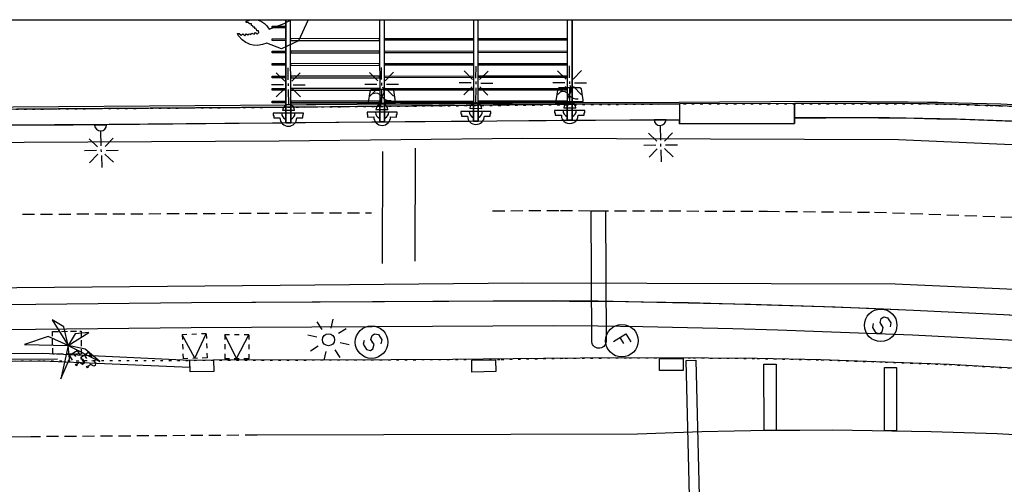
# Model space of a CAD drawing. Extents: x 431003 to 431243, y 580892 to 581053.
# Drawn here: x 431087 to 431127, y 581033 to 581052 of the extents above; entities that cross this region are included whole.
import ezdxf

# ---------------------------------------------------------------- set-up
doc = ezdxf.new("R2010")
doc.units = 0
doc.header["$MEASUREMENT"] = 0
for name, pattern in [('DASHED', [0.75, 0.5, -0.25]), ('DOT', [0.25, 0, -0.25]), ('HIDDEN', [0.375, 0.25, -0.125])]:
    doc.linetypes.add(name, pattern=pattern)
doc.layers.get('0').update_dxf_attribs({"color": 1, "linetype": 'CONTINUOUS'})
for name, color, linetype in [('CON_BARANA', 7, 'CONTINUOUS'), ('CON_MUR', 7, 'CONTINUOUS'), ('CON_NOCLASS', 7, 'CONTINUOUS'), ('EQUI_BACUL', 5, 'CONTINUOUS'), ('EQUI_EMBORNAL', 7, 'CONTINUOUS'), ('MOB_ARBRE', 3, 'CONTINUOUS'), ('MOB_CONTENIDOR', 5, 'CONTINUOUS'), ('MOB_ELEM_DECORARIU', 5, 'CONTINUOUS'), ('MOB_ELEM_INFORMATIU', 5, 'CONTINUOUS'), ('MOB_ESCOSSELL', 3, 'HIDDEN'), ('MOB_JARDINERA', 3, 'CONTINUOUS'), ('MOBI_VORERA', 7, 'CONTINUOUS'), ('MOBI_VORERA_INT', 7, 'DOT'), ('VIA_LIMPAVIMENT', 7, 'CONTINUOUS'), ('VIA_PALSENYALS', 5, 'CONTINUOUS'), ('VIA_PINTURA', 4, 'CONTINUOUS'), ('VIA_PINTURA_DISCONTINUA_LLARG', 4, 'DASHED'), ('VIA_PINTURA_RESSALT', 4, 'CONTINUOUS'), ('VIA_PROTECTORS_CIRCULACIO', 7, 'CONTINUOUS'), ('VIA_SEMAFOR', 5, 'CONTINUOUS'), ('VIA_TRAM_PRINCIPAL', 6, 'DOT')]:
    doc.layers.add(name, color=color, linetype=linetype)

# ---------------------------------------------------------------- blocks, each defined once
blk = doc.blocks.new('SENYT1')
at = {"color": 0, "linetype": 'ByBlock'}
blk.add_line((-1, 1), (-12, -15), dxfattribs=at)
blk.add_lwpolyline([(-163, -163), (-84, -242), (81, -242), (164, -163), (164, -81), (81, 10), (-84, 10), (-163, 97), (-163, 179), (-84, 258), (81, 258), (164, 179)], dxfattribs=at)
blk.add_circle((-12, -15), 450, dxfattribs=at)
blk = doc.blocks.new('WBACU1')
at = {"color": 0, "linetype": 'ByBlock'}
for p, q in [((901, 161), (561, 501)), ((1061, 201), (1061, 701)), ((1210, 149), (1561, 501)), ((-2, -258), (-1, 242)), ((861, 1), (247, 1)), ((1118, 1), (1012, 1)), ((1261, 1), (1761, 1)), ((901, -160), (561, -499)), ((1061, -199), (1061, -699)), ((1210, -148), (1561, -499))]:
    blk.add_line(p, q, dxfattribs=at)
blk.add_arc((-3.000001, -7.999984), 250.000016, 270.229184, 89.540712, dxfattribs=at)
blk = doc.blocks.new('WJARDI')
at = {"color": 0, "linetype": 'ByBlock'}
for centre, radius, start, end in [((-319.035737, -74.468142), 317.713857, 12.965591, 89.308795), ((-51.163163, 411.614869), 416.893783, 275.746323, 335.281144), ((-16.929967, -297.929159), 294.840767, 88.540835, 170.563941), ((374.043235, 157.720515), 415.855563, 202.763239, 263.578232)]:
    blk.add_arc(centre, radius, start, end, dxfattribs=at)
blk = doc.blocks.new('WSEMF')
at = {"color": 0, "linetype": 'ByBlock'}
blk.add_line((-105, 0), (90, 0), dxfattribs=at)
blk.add_lwpolyline([(-105, -205), (-105, 195), (156, 195)], dxfattribs=at)
blk.add_circle((0, 0), 450, dxfattribs=at)
blk = doc.blocks.new('FANAL')
at = {"color": 0, "linetype": 'ByBlock'}
for p, q in [((0, 499), (0, 875)), ((-353, 353), (-618, 618)), ((354, 353), (619, 618)), ((-499, 0), (-875, 0)), ((500, 0), (876, 0)), ((-353, -354), (-618, -619)), ((354, -354), (619, -619)), ((0, -500), (0, -876))]:
    blk.add_line(p, q, dxfattribs=at)
blk.add_circle((0, 0), 250, dxfattribs=at)
blk = doc.blocks.new('WESCOM')
at = {"color": 0, "linetype": 'ByBlock'}
for p, q in [((-500, 500), (-500, 300)), ((-300, 500), (-500, 500)), ((-10, -490), (-500, 500)), ((100, 500), (-100, 500)), ((-10, -490), (500, 500)), ((500, 500), (300, 500)), ((500, 500), (500, 300)), ((-500, 100), (-500, -100)), ((500, 100), (500, -100)), ((-500, -300), (-500, -500)), ((500, -300), (500, -500)), ((-300, -500), (-500, -500)), ((100, -500), (-100, -500)), ((500, -500), (300, -500))]:
    blk.add_line(p, q, dxfattribs=at)
blk = doc.blocks.new('PALME1')
at = {"color": 0, "linetype": 'ByBlock'}
for p, q in [((0, 672), (-168, 336)), ((0, 0), (0, 672)), ((-168, 336), (0, 0)), ((0, 0), (840, 504)), ((336, 336), (0, 0)), ((840, 504), (336, 336)), ((-504, 168), (-840, 0)), ((-840, 0), (0, 0)), ((-672, -1008), (0, 0)), ((0, 0), (-504, 168)), ((0, 0), (-504, -336)), ((0, 0), (672, -672)), ((336, -168), (0, 0)), ((672, -672), (336, -168)), ((-504, -336), (-672, -1008))]:
    blk.add_line(p, q, dxfattribs=at)
blk = doc.blocks.new('WNCLAS')
at = {"color": 0, "linetype": 'ByBlock'}
blk.add_line((-222, -2), (-588, -2), dxfattribs=at)
for points in [[(-98, -386), (-588, -386), (-588, 364), (-98, 364)], [(144, 246), (262, 364), (510, 364), (634, 246), (634, 122), (386, -2), (386, -203)]]:
    blk.add_lwpolyline(points, dxfattribs=at)
blk.add_lwpolyline([(327, -268), (451, -268), (451, -386), (327, -386), (327, -268)], close=True, dxfattribs=at)

msp = doc.modelspace()

# ---------------------------------------------------------------- linework, layer by layer
at = {"linetype": 'ByBlock'}
msp.add_line((431003.208, 581052.374), (431243.208, 581052.374), dxfattribs=at)
at = {"layer": 'CON_BARANA', "color": 7, "linetype": 'Continuous'}
for points in [[(431082.162, 581048.635), (431042.304, 581048.311), (431082.396, 581048.637), (431097.624, 581048.752), (431109.569, 581048.879), (431113.977, 581048.895), (431113.981, 581048.217), (431112.533, 581048.21), (431106.389, 581048.173), (431102.586, 581048.138), (431088.793, 581048.008), (431080.946, 581047.965), (431070.099, 581047.877), (431063.846, 581047.826), (431057.184, 581047.772), (431047.739, 581047.694), (431042.308, 581047.65), (431042.304, 581048.311)], [(431082.5, 581048.738), (431097.624, 581048.851), (431098.475, 581048.858), (431098.862, 581048.86), (431100.581, 581048.873), (431102.383, 581048.887), (431103.719, 581048.897), (431105.538, 581048.911), (431105.764, 581048.913), (431107.039, 581048.923), (431107.649, 581048.928), (431109.513, 581048.929), (431109.716, 581048.942), (431110.778, 581048.948), (431111.387, 581048.951), (431113.968, 581048.965), (431115.631, 581048.973), (431117.772, 581048.985), (431119.979, 581048.994), (431123.475, 581048.977), (431124.28, 581048.965), (431124.706, 581048.957), (431124.968, 581048.951), (431127.325, 581048.887), (431133.603, 581048.558)], [(431133.591, 581048.483), (431127.313, 581048.812), (431124.956, 581048.877), (431124.695, 581048.882), (431124.269, 581048.89), (431123.463, 581048.902), (431119.967, 581048.919), (431118.747, 581048.91), (431118.751, 581048.309), (431119.73, 581048.313), (431120.051, 581048.313), (431120.376, 581048.316), (431120.605, 581048.317), (431122.244, 581048.309), (431122.508, 581048.309), (431122.698, 581048.309), (431123.291, 581048.302), (431124.148, 581048.282), (431124.665, 581048.273), (431125.257, 581048.262), (431126.037, 581048.236), (431127.87, 581048.167)], [(431069.089, 581040.376), (431093.703, 581040.64), (431107.066, 581040.715), (431111.737, 581040.687), (431116.921, 581040.568), (431120.449, 581040.458), (431123.703, 581040.324), (431127.438, 581040.144), (431132.271, 581039.868)], [(431129.258, 581038.988), (431127.382, 581039.091), (431125.52, 581039.191), (431123.655, 581039.277), (431121.782, 581039.357), (431119.919, 581039.421), (431118.056, 581039.485), (431116.185, 581039.543), (431114.311, 581039.588), (431112.45, 581039.629), (431110.578, 581039.651), (431108.728, 581039.676), (431093.692, 581039.592), (431069.078, 581039.328)]]:
    msp.add_lwpolyline(points, dxfattribs=at)
msp.add_lwpolyline([(431118.747, 581048.91), (431113.977, 581048.895), (431113.981, 581048.054), (431118.749, 581048.07), (431118.747, 581048.91)], close=True, dxfattribs=at)
at = {"layer": 'CON_MUR', "color": 7, "linetype": 'Continuous'}
for points in [[(431129.66, 581048.099), (431125.484, 581048.258), (431122.698, 581048.309), (431119.557, 581048.314), (431118.749, 581048.309), (431118.749, 581048.07), (431114.324, 581048.056), (431113.979, 581048.055), (431113.981, 581048.217), (431111.907, 581048.208), (431109.048, 581048.195), (431106.389, 581048.173), (431105.23, 581048.163), (431103.414, 581048.146), (431101.911, 581048.132), (431101.345, 581048.126), (431098.049, 581048.095), (431097.446, 581048.089), (431095.083, 581048.068), (431090.276, 581048.034), (431085.727, 581048)], [(431069.089, 581040.376), (431093.703, 581040.64), (431108.739, 581040.724), (431110.598, 581040.705), (431112.475, 581040.674), (431114.344, 581040.638), (431118.09, 581040.535), (431119.961, 581040.477), (431121.829, 581040.405), (431123.703, 581040.324), (431127.438, 581040.144), (431129.314, 581040.041), (431132.89, 581039.831), (431136.464, 581039.513), (431140.031, 581039.096), (431143.58, 581038.573), (431147.105, 581037.94), (431150.622, 581037.207), (431154.118, 581036.378), (431157.58, 581035.433), (431161.015, 581034.4), (431167.662, 581032.073), (431167.713, 581032.056)]]:
    msp.add_lwpolyline(points, dxfattribs=at)
at = {"layer": 'EQUI_EMBORNAL', "color": 7, "linetype": 'Continuous'}
for points in [[(431093.645, 581037.759), (431093.637, 581038.239), (431094.62, 581038.257), (431094.633, 581037.768), (431093.645, 581037.759)], [(431105.353, 581037.753), (431105.348, 581038.247), (431106.331, 581038.265), (431106.344, 581037.777), (431105.353, 581037.753)], [(431113.149, 581037.822), (431113.15, 581038.307), (431114.129, 581038.312), (431114.134, 581037.818), (431113.149, 581037.822)]]:
    msp.add_lwpolyline(points, close=True, dxfattribs=at)
at = {"layer": 'MOB_ELEM_DECORARIU', "color": 5, "linetype": 'Continuous'}
for p, q in [((431109.301, 581048.36), (431109.301, 581048.312)), ((431109.301, 581048.312), (431109.313, 581048.311)), ((431109.513, 581048.311), (431109.526, 581048.311)), ((431109.526, 581048.311), (431109.525, 581048.36))]:
    msp.add_line(p, q, dxfattribs=at)
for points in [[(431098.544, 581052.374), (431098.143, 581051.507), (431097.44, 581051.175), (431096.827, 581051.408), (431096.647, 581051.349), (431096.448, 581051.31), (431096.269, 581051.326), (431096.145, 581051.36), (431096.027, 581051.405), (431095.956, 581051.441), (431095.801, 581051.547), (431095.654, 581051.709), (431095.614, 581051.813), (431095.677, 581051.812), (431095.771, 581051.738), (431095.832, 581051.793), (431095.917, 581051.72), (431095.979, 581051.792), (431096.038, 581051.758), (431096.096, 581051.8), (431096.165, 581051.765), (431096.21, 581051.819), (431096.301, 581051.787), (431096.365, 581051.846), (431096.425, 581051.79), (431096.503, 581051.856), (431096.488, 581051.928), (431096.423, 581051.921), (431096.41, 581051.989), (431096.335, 581052.014), (431096.332, 581052.07), (431096.271, 581052.08), (431096.252, 581052.134), (431096.198, 581052.141), (431096.193, 581052.216), (431096.102, 581052.21), (431096.089, 581052.273), (431095.993, 581052.27), (431095.952, 581052.301), (431096.027, 581052.349), (431096.2, 581052.384), (431096.351, 581052.379), (431096.467, 581052.359), (431096.609, 581052.305), (431096.733, 581052.23), (431096.82, 581052.142), (431096.854, 581052.093), (431096.932, 581051.985), (431097.547, 581052.221), (431097.833, 581052.374)], [(431109.51, 581052.374), (431109.513, 581048.212), (431109.314, 581048.211), (431109.311, 581048.941), (431105.616, 581048.938), (431105.617, 581048.177), (431105.417, 581048.177), (431105.417, 581048.934), (431101.721, 581048.932), (431101.721, 581048.141), (431101.521, 581048.141), (431101.52, 581048.933), (431099.611, 581048.932), (431098.611, 581048.931), (431097.825, 581048.93), (431097.825, 581048.103), (431097.625, 581048.103), (431097.625, 581048.93), (431097.054, 581048.93), (431097.054, 581049), (431097.625, 581049), (431097.624, 581049.455), (431097.054, 581049.455), (431097.054, 581049.522), (431097.624, 581049.524), (431097.623, 581049.972), (431097.054, 581049.972), (431097.054, 581050.042), (431097.624, 581050.042), (431097.623, 581050.49), (431097.053, 581050.49), (431097.053, 581050.561), (431097.624, 581050.561), (431097.624, 581051.008), (431097.053, 581051.008), (431097.053, 581051.077), (431097.623, 581051.078), (431097.623, 581051.526), (431097.053, 581051.526), (431097.053, 581051.596), (431097.623, 581051.597), (431097.623, 581052.045), (431097.053, 581052.044), (431097.053, 581052.114), (431097.623, 581052.115), (431097.622, 581052.374)], [(431097.623, 581052.374), (431097.625, 581048.103), (431097.825, 581048.103), (431097.822, 581052.374)], [(431101.518, 581052.374), (431101.521, 581048.141), (431101.721, 581048.141), (431101.718, 581052.374)], [(431105.415, 581052.374), (431105.417, 581048.177), (431105.617, 581048.177), (431105.614, 581052.374)], [(431109.311, 581052.374), (431109.314, 581048.211), (431109.513, 581048.212), (431109.51, 581052.374)], [(431097.612, 581048.253), (431097.613, 581048.203), (431097.625, 581048.203)], [(431097.824, 581048.204), (431097.838, 581048.204), (431097.838, 581048.252)], [(431101.509, 581048.289), (431101.509, 581048.241), (431101.521, 581048.24)], [(431101.721, 581048.24), (431101.734, 581048.241), (431101.734, 581048.289)], [(431105.404, 581048.325), (431105.404, 581048.277), (431105.417, 581048.276)], [(431105.617, 581048.277), (431105.629, 581048.277), (431105.629, 581048.325)]]:
    msp.add_lwpolyline(points, dxfattribs=at)
for points in [[(431101.518, 581051.597), (431097.822, 581051.594), (431097.822, 581051.524), (431101.518, 581051.527), (431101.518, 581051.597)], [(431105.415, 581051.532), (431101.719, 581051.53), (431101.719, 581051.6), (431105.415, 581051.603), (431105.415, 581051.532)], [(431109.311, 581051.534), (431105.615, 581051.532), (431105.615, 581051.601), (431109.311, 581051.605), (431109.311, 581051.534)], [(431101.519, 581051.079), (431097.822, 581051.076), (431097.823, 581051.006), (431101.518, 581051.009), (431101.519, 581051.079)], [(431105.415, 581051.014), (431101.719, 581051.012), (431101.719, 581051.081), (431105.415, 581051.085), (431105.415, 581051.014)], [(431109.311, 581051.015), (431105.615, 581051.014), (431105.615, 581051.083), (431109.311, 581051.086), (431109.311, 581051.015)], [(431101.519, 581050.561), (431097.822, 581050.557), (431097.823, 581050.488), (431101.518, 581050.49), (431101.519, 581050.561)], [(431105.416, 581050.495), (431101.72, 581050.494), (431101.719, 581050.563), (431105.416, 581050.566), (431105.416, 581050.495)], [(431109.314, 581050.5), (431105.618, 581050.498), (431105.618, 581050.568), (431109.314, 581050.571), (431109.314, 581050.5)], [(431097.052, 581050.04), (431097.623, 581050.041), (431097.623, 581049.971), (431097.053, 581049.971), (431097.052, 581050.04)], [(431101.519, 581050.042), (431097.823, 581050.039), (431097.823, 581049.969), (431101.518, 581049.972), (431101.519, 581050.042)], [(431105.416, 581049.977), (431101.72, 581049.975), (431101.719, 581050.045), (431105.416, 581050.048), (431105.416, 581049.977)], [(431109.313, 581049.979), (431105.617, 581049.978), (431105.616, 581050.047), (431109.313, 581050.05), (431109.313, 581049.979)], [(431097.053, 581049.522), (431097.623, 581049.522), (431097.623, 581049.453), (431097.053, 581049.453), (431097.053, 581049.522)], [(431101.519, 581049.524), (431097.823, 581049.521), (431097.823, 581049.451), (431101.518, 581049.454), (431101.519, 581049.524)], [(431105.417, 581049.459), (431101.721, 581049.458), (431101.721, 581049.527), (431105.417, 581049.53), (431105.417, 581049.459)], [(431109.311, 581049.459), (431105.615, 581049.457), (431105.614, 581049.527), (431109.311, 581049.53), (431109.311, 581049.459)], [(431097.053, 581049.004), (431097.623, 581049.004), (431097.624, 581048.934), (431097.053, 581048.934), (431097.053, 581049.004)], [(431101.519, 581049.006), (431097.823, 581049.003), (431097.823, 581048.933), (431101.519, 581048.936), (431101.519, 581049.006)], [(431105.417, 581048.934), (431101.721, 581048.932), (431101.721, 581049.002), (431105.417, 581049.005), (431105.417, 581048.934)], [(431109.311, 581048.941), (431105.615, 581048.939), (431105.615, 581049.008), (431109.311, 581049.012), (431109.311, 581048.941)]]:
    msp.add_lwpolyline(points, close=True, dxfattribs=at)
for points in [[(431097.378, 581048.308, 1), (431098.076, 581048.309), (431098.324, 581048.304), (431098.323, 581048.405), (431098.348, 581048.405), (431098.349, 581048.505), (431097.1, 581048.503), (431097.1, 581048.404), (431097.125, 581048.404), (431097.125, 581048.304), (431097.378, 581048.308)], [(431101.274, 581048.345, 1), (431101.972, 581048.346), (431102.22, 581048.342), (431102.219, 581048.442), (431102.244, 581048.442), (431102.245, 581048.542), (431100.996, 581048.54), (431100.996, 581048.441), (431101.021, 581048.441), (431101.021, 581048.342), (431101.274, 581048.345)], [(431105.17, 581048.381, 1), (431105.869, 581048.382), (431106.117, 581048.378), (431106.116, 581048.478), (431106.141, 581048.478), (431106.141, 581048.578), (431104.893, 581048.576), (431104.892, 581048.478), (431104.918, 581048.477), (431104.918, 581048.378), (431105.17, 581048.381)], [(431109.067, 581048.418, 1), (431109.765, 581048.419), (431110.013, 581048.415), (431110.012, 581048.515), (431110.037, 581048.515), (431110.038, 581048.615), (431108.789, 581048.613), (431108.789, 581048.514), (431108.814, 581048.514), (431108.814, 581048.414), (431109.067, 581048.418)]]:
    msp.add_lwpolyline(points, format="xyb", close=True, dxfattribs=at)
for centre, start, end in [((431097.725, 581048.503), 179.9699, 245.7295), ((431097.725, 581048.503), 294.1696, 0.1465), ((431101.621, 581048.54), 180.0813, 245.9036), ((431101.621, 581048.54), 294.1696, 359.9699), ((431105.517, 581048.576), 179.9699, 245.9036), ((431105.517, 581048.576), 294.1696, 0.2575), ((431109.413, 581048.611), 179.9699, 245.9036), ((431109.413, 581048.611), 294.1696, 359.9699)]:
    msp.add_arc(centre, 0.275, start, end, dxfattribs=at)
at = {"layer": 'MOB_ELEM_INFORMATIU', "color": 5, "linetype": 'Continuous'}
msp.add_lwpolyline([(431110.337, 581039.096), (431110.306, 581044.453), (431110.907, 581044.451), (431110.931, 581039.053), (431110.929, 581039.007), (431110.916, 581038.947), (431110.907, 581038.921), (431110.873, 581038.862), (431110.832, 581038.816), (431110.791, 581038.785), (431110.733, 581038.756), (431110.668, 581038.74), (431110.604, 581038.74), (431110.551, 581038.75), (431110.5, 581038.769), (431110.449, 581038.8), (431110.404, 581038.842), (431110.364, 581038.901), (431110.347, 581038.941), (431110.333, 581039.001), (431110.331, 581039.052), (431110.337, 581039.096)], close=True, dxfattribs=at)
at = {"layer": 'MOB_ESCOSSELL', "color": 3, "linetype": 'HIDDEN'}
msp.add_lwpolyline([(431089.117, 581039.454), (431089.128, 581038.502), (431087.937, 581038.494), (431087.932, 581039.437), (431089.117, 581039.454)], close=True, dxfattribs=at)
at = {"layer": 'MOB_JARDINERA', "color": 3, "linetype": 'Continuous'}
for points in [[(431102.093, 581049.451), (431102.167, 581048.98), (431102.171, 581048.959), (431102.173, 581048.947), (431102.172, 581048.929), (431102.164, 581048.919), (431102.153, 581048.912), (431102.143, 581048.91), (431101.087, 581048.907), (431101.077, 581048.909), (431101.071, 581048.913), (431101.065, 581048.919), (431101.062, 581048.924), (431101.06, 581048.937), (431101.061, 581048.943), (431101.127, 581049.387), (431101.133, 581049.424), (431101.135, 581049.439), (431101.137, 581049.448), (431101.141, 581049.461), (431101.145, 581049.467), (431101.153, 581049.478), (431101.166, 581049.49), (431101.18, 581049.497), (431101.187, 581049.499), (431101.205, 581049.502), (431101.315, 581049.503), (431101.505, 581049.501), (431101.704, 581049.503), (431101.818, 581049.504), (431101.92, 581049.504), (431102.025, 581049.505), (431102.025, 581049.505), (431102.03, 581049.505), (431102.036, 581049.504), (431102.042, 581049.503), (431102.047, 581049.501), (431102.053, 581049.499), (431102.058, 581049.496), (431102.063, 581049.493), (431102.068, 581049.49), (431102.073, 581049.486), (431102.077, 581049.481), (431102.081, 581049.477), (431102.084, 581049.472), (431102.087, 581049.467), (431102.09, 581049.461), (431102.092, 581049.456), (431102.093, 581049.451)], [(431109.885, 581049.516), (431109.959, 581049.046), (431109.963, 581049.024), (431109.965, 581049.012), (431109.964, 581048.994), (431109.956, 581048.985), (431109.945, 581048.977), (431109.935, 581048.975), (431108.879, 581048.972), (431108.869, 581048.975), (431108.863, 581048.978), (431108.857, 581048.985), (431108.854, 581048.989), (431108.852, 581049.002), (431108.853, 581049.008), (431108.919, 581049.453), (431108.925, 581049.489), (431108.927, 581049.504), (431108.929, 581049.513), (431108.933, 581049.526), (431108.937, 581049.532), (431108.945, 581049.543), (431108.958, 581049.555), (431108.972, 581049.563), (431108.979, 581049.565), (431108.997, 581049.567), (431109.107, 581049.568), (431109.297, 581049.566), (431109.496, 581049.568), (431109.61, 581049.569), (431109.712, 581049.569), (431109.817, 581049.57), (431109.817, 581049.57), (431109.822, 581049.57), (431109.828, 581049.569), (431109.834, 581049.568), (431109.839, 581049.566), (431109.845, 581049.564), (431109.85, 581049.561), (431109.855, 581049.559), (431109.86, 581049.555), (431109.865, 581049.551), (431109.869, 581049.546), (431109.873, 581049.542), (431109.876, 581049.537), (431109.879, 581049.532), (431109.882, 581049.527), (431109.884, 581049.521), (431109.885, 581049.516)]]:
    msp.add_lwpolyline(points, close=True, dxfattribs=at)
at = {"layer": 'MOBI_VORERA', "color": 7, "linetype": 'Continuous'}
for points in [[(431127.509, 581048.798), (431126.66, 581048.827), (431126.032, 581048.845), (431125.474, 581048.86), (431123.93, 581048.892), (431121.541, 581048.908), (431113.982, 581048.891), (431106.237, 581048.842), (431099.458, 581048.768), (431095.782, 581048.737), (431088.172, 581048.679), (431081.206, 581048.627)], [(431129.66, 581048.099), (431125.484, 581048.258), (431122.698, 581048.309), (431119.557, 581048.314), (431118.749, 581048.309), (431118.749, 581048.07), (431114.324, 581048.056), (431113.979, 581048.055), (431113.981, 581048.217), (431111.907, 581048.208), (431109.048, 581048.195), (431106.389, 581048.173), (431105.23, 581048.163), (431103.414, 581048.146), (431101.911, 581048.132), (431101.345, 581048.126), (431098.049, 581048.095), (431097.446, 581048.089), (431095.083, 581048.068), (431090.276, 581048.034), (431085.727, 581048)], [(431127.829, 581037.918), (431125.172, 581038.059), (431122.514, 581038.164), (431119.853, 581038.255), (431117.199, 581038.315), (431115.175, 581038.333), (431111.392, 581038.34), (431108.33, 581038.308), (431104.559, 581038.27), (431101.993, 581038.263), (431096.583, 581038.246), (431094.62, 581038.257)]]:
    msp.add_lwpolyline(points, dxfattribs=at)
at = {"layer": 'MOBI_VORERA_INT', "color": 7, "linetype": 'DOT'}
msp.add_lwpolyline([(431074.85, 581048.576), (431096.999, 581048.746), (431114.489, 581048.895), (431123.91, 581048.896), (431125.196, 581048.87), (431126.349, 581048.838), (431126.886, 581048.822), (431127.325, 581048.811), (431127.856, 581048.783)], dxfattribs=at)
at = {"layer": 'VIA_LIMPAVIMENT', "color": 7, "linetype": 'Continuous'}
msp.add_lwpolyline([(431003.208, 581037.552), (431087.517, 581038.22), (431093.635, 581037.951), (431093.638, 581038.238), (431087.514, 581038.52), (431003.208, 581037.852)], dxfattribs=at)
at = {"layer": 'VIA_PINTURA', "color": 4, "linetype": 'Continuous'}
for p, q in [((431101.637, 581046.916), (431101.626, 581042.258)), ((431103, 581047.044), (431102.983, 581042.359))]:
    msp.add_line(p, q, dxfattribs=at)
for points in [[(431003.208, 581046.77), (431036.405, 581047.029), (431097.35, 581047.351), (431107.448, 581047.458), (431123.077, 581047.408), (431135.967, 581046.844), (431138.696, 581046.665), (431141.417, 581046.423), (431144.128, 581046.103), (431146.841, 581045.725), (431149.538, 581045.279), (431152.219, 581044.763), (431154.894, 581044.183), (431157.553, 581043.535), (431160.191, 581042.825), (431162.814, 581042.047), (431167.608, 581040.488)], [(431003.208, 581040.574), (431036.438, 581040.824), (431097.393, 581041.354), (431107.469, 581041.459), (431122.932, 581041.411), (431135.628, 581040.854), (431138.229, 581040.689), (431140.792, 581040.454), (431143.357, 581040.16), (431145.929, 581039.799), (431148.471, 581039.372), (431151.015, 581038.888), (431153.543, 581038.334), (431156.058, 581037.725), (431158.553, 581037.055), (431161.027, 581036.325), (431167.648, 581034.152)], [(431087.025, 581035.065), (431003.208, 581034.437)], [(431130.049, 581035.027), (431127.179, 581035.187), (431124.437, 581035.274), (431120.341, 581035.333), (431118.976, 581035.321), (431117.627, 581035.32), (431116.245, 581035.297), (431114.904, 581035.265), (431112.225, 581035.179), (431096.426, 581035.132)]]:
    msp.add_lwpolyline(points, dxfattribs=at)
at = {"layer": 'VIA_PINTURA_DISCONTINUA_LLARG', "color": 4, "linetype": 'DASHED'}
for p, q in [((431086.685, 581044.306), (431101.185, 581044.369)), ((431096.426, 581035.132), (431087.025, 581035.065))]:
    msp.add_line(p, q, dxfattribs=at)
msp.add_lwpolyline([(431106.214, 581044.452), (431109.028, 581044.457), (431117.625, 581044.43), (431122.08, 581044.389), (431129.96, 581044.107), (431133.756, 581043.942), (431142.458, 581043.283), (431146.274, 581042.787), (431151.865, 581041.799), (431154.859, 581041.096), (431158.632, 581040.146), (431162.042, 581039.268), (431165.922, 581038.015)], dxfattribs=at)
at = {"layer": 'VIA_PINTURA_RESSALT', "color": 4, "linetype": 'Continuous'}
for points in [[(431114.806, 581032.06), (431114.407, 581032.049), (431114.249, 581038.232), (431114.648, 581038.243), (431114.806, 581032.06)], [(431117.486, 581038.086), (431117.986, 581038.086), (431117.99, 581035.319), (431117.489, 581035.319), (431117.486, 581038.086)], [(431122.492, 581037.936), (431122.992, 581037.936), (431122.995, 581035.307), (431122.495, 581035.307), (431122.492, 581037.936)]]:
    msp.add_lwpolyline(points, close=True, dxfattribs=at)
at = {"layer": 'VIA_PROTECTORS_CIRCULACIO', "color": 7, "linetype": 'Continuous'}
msp.add_line((431041.962, 581037.961), (431088.139, 581038.3), dxfattribs=at)
at = {"layer": 'VIA_TRAM_PRINCIPAL', "color": 6, "linetype": 'DOT'}
msp.add_lwpolyline([(431031.676, 581037.777), (431087.517, 581038.22), (431106.573, 581038.276), (431109.229, 581038.324), (431111.879, 581038.344), (431114.545, 581038.339), (431117.199, 581038.315), (431119.853, 581038.255), (431122.514, 581038.164), (431125.172, 581038.059), (431127.829, 581037.918)], dxfattribs=at)

# ---------------------------------------------------------------- block references
at = {"layer": 'CON_NOCLASS', "color": 7, "linetype": 'Continuous', "xscale": 0.0005, "yscale": 0.0005, "rotation": 302.3291423150644}
for p in [(431088.954, 581038.307), (431089.421, 581038.225)]:
    msp.add_blockref('WNCLAS', p, dxfattribs=at)
at = {"layer": 'EQUI_BACUL', "color": 5, "linetype": 'Continuous', "xscale": 0.001, "yscale": 0.001}
for name, p, rotation in [('WBACU1', (431097.729, 581048.619), 90.31497131506443), ('WBACU1', (431101.605, 581048.638), 90.32719731506435), ('WBACU1', (431105.503, 581048.693), 89.12676431506438), ('WBACU1', (431109.413, 581048.706), 90.09096831506442), ('WBACU1', (431113.176, 581048.24), 271.1698363150644), ('WBACU1', (431089.935, 581048.012), 271.1698363150644), ('FANAL', (431099.393, 581039.093), 302.3291423150644)]:
    msp.add_blockref(name, p, dxfattribs=dict(at, rotation=rotation))
at = {"layer": 'MOB_ARBRE', "color": 3, "linetype": 'Continuous', "xscale": 0.0015, "yscale": 0.0015, "rotation": 302.3291423150644}
msp.add_blockref('PALME1', (431088.584, 581038.856), dxfattribs=at)
at = {"layer": 'MOB_CONTENIDOR', "color": 5, "linetype": 'Continuous', "xscale": 0.001, "yscale": 0.001}
for p, rotation in [((431093.834, 581038.822), 2.14338331506441), ((431095.584, 581038.801), 359.6118903150644)]:
    msp.add_blockref('WESCOM', p, dxfattribs=dict(at, rotation=rotation))
at = {"layer": 'MOB_JARDINERA', "color": 3, "linetype": 'Continuous', "xscale": 0.001, "yscale": 0.001, "rotation": 302.3291423150644}
for p in [(431101.619, 581049.183), (431109.394, 581049.25)]:
    msp.add_blockref('WJARDI', p, dxfattribs=at)
at = {"layer": 'VIA_PALSENYALS', "color": 5, "linetype": 'Continuous', "xscale": 0.0015, "yscale": 0.0015, "rotation": 302.3291423150644}
for p in [(431122.364, 581039.69), (431101.211, 581038.991)]:
    msp.add_blockref('SENYT1', p, dxfattribs=at)
at = {"layer": 'VIA_SEMAFOR', "color": 5, "linetype": 'Continuous', "xscale": 0.0015, "yscale": 0.0015, "rotation": 302.3291423150644}
msp.add_blockref('WSEMF', (431111.582, 581039.054), dxfattribs=at)

doc.saveas('drawing.dxf')
